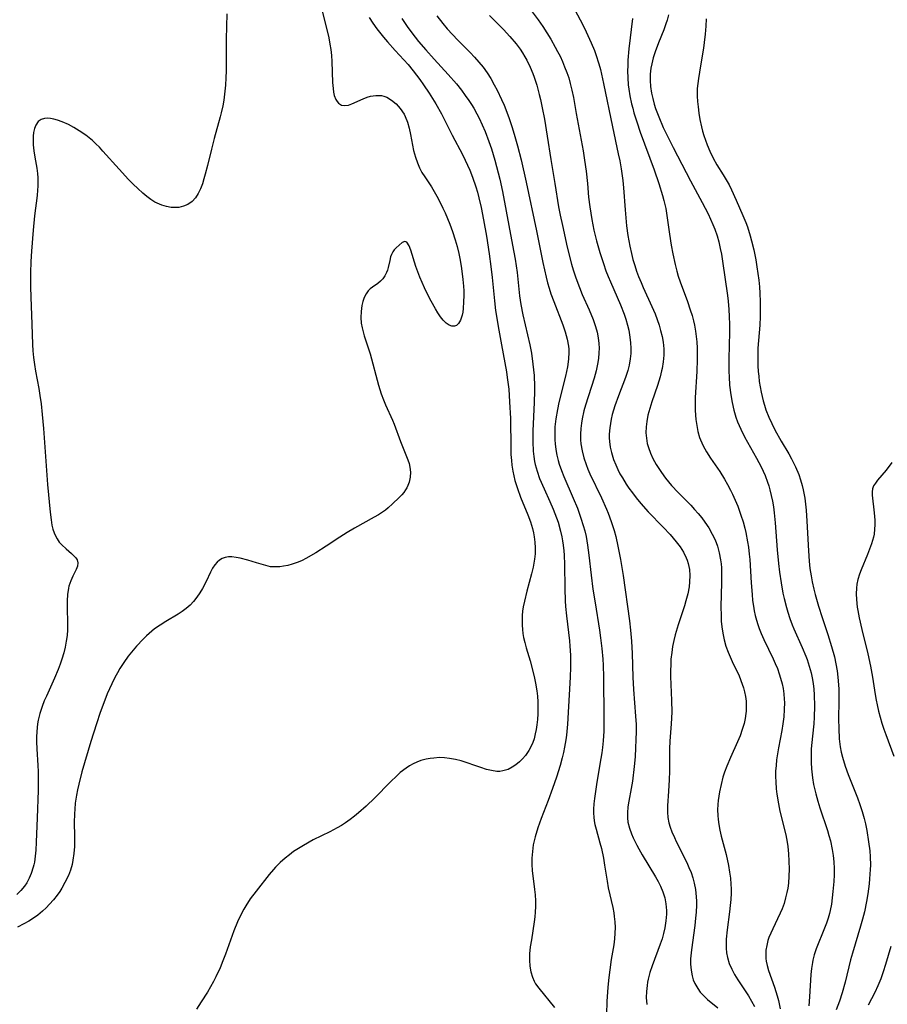
# Model space of a CAD drawing. Units: inches. Extents: x 2059445 to 2064891, y 232669 to 238075.
# Drawn here: x 2060882 to 2060992, y 233216 to 233342 of the extents above; entities that cross this region are included whole.
import ezdxf

# ---------------------------------------------------------------- set-up
doc = ezdxf.new("R2010")
doc.units = ezdxf.units.IN
doc.header["$MEASUREMENT"] = 0
doc.layers.add('c_01_T13S_R18E', color=103, linetype='Continuous')

msp = doc.modelspace()

# ---------------------------------------------------------------- linework, layer by layer
at = {"layer": 'c_01_T13S_R18E'}
for points in [[(2060951.85, 233344.53, 948), (2060953.5, 233341.4, 948), (2060953.94, 233340.51, 948), (2060954.58, 233339.11, 948), (2060954.98, 233338.15, 948), (2060955.17, 233337.62, 948), (2060955.54, 233336.45, 948), (2060955.73, 233335.72, 948), (2060956.15, 233333.93, 948), (2060957.28, 233328.39, 948), (2060958.02, 233324.96, 948), (2060958.2, 233324.07, 948), (2060958.39, 233323.01, 948), (2060958.6, 233321.54, 948), (2060958.7, 233320.61, 948), (2060958.89, 233317.79, 948), (2060959.09, 233315.75, 948), (2060959.25, 233314.52, 948), (2060959.37, 233313.83, 948), (2060959.5, 233313.14, 948), (2060959.71, 233312.21, 948), (2060959.9, 233311.47, 948), (2060960.12, 233310.71, 948), (2060960.36, 233309.99, 948), (2060960.62, 233309.28, 948), (2060960.93, 233308.52, 948), (2060961.21, 233307.88, 948), (2060962.31, 233305.48, 948), (2060962.71, 233304.51, 948), (2060962.99, 233303.79, 948), (2060963.23, 233303.08, 948), (2060963.43, 233302.38, 948), (2060963.61, 233301.64, 948), (2060963.74, 233300.89, 948), (2060963.82, 233300.06, 948), (2060963.82, 233299.23, 948), (2060963.76, 233298.39, 948), (2060963.63, 233297.56, 948), (2060963.56, 233297.24, 948), (2060963.38, 233296.5, 948), (2060963.21, 233295.93, 948), (2060963.03, 233295.37, 948), (2060962.3, 233293.29, 948), (2060962.03, 233292.45, 948), (2060961.8, 233291.6, 948), (2060961.65, 233290.8, 948), (2060961.57, 233290.08, 948), (2060961.56, 233289.35, 948), (2060961.61, 233288.64, 948), (2060961.73, 233287.98, 948), (2060961.88, 233287.45, 948), (2060962.13, 233286.75, 948), (2060962.45, 233286.06, 948), (2060962.87, 233285.28, 948), (2060963.18, 233284.77, 948), (2060963.52, 233284.26, 948), (2060964.04, 233283.56, 948), (2060964.83, 233282.61, 948), (2060965.68, 233281.72, 948), (2060967.28, 233280.09, 948), (2060967.77, 233279.56, 948), (2060968.23, 233279.03, 948), (2060968.67, 233278.49, 948), (2060969.09, 233277.93, 948), (2060969.58, 233277.19, 948), (2060970.02, 233276.42, 948), (2060970.38, 233275.66, 948), (2060970.68, 233274.85, 948), (2060970.91, 233274.02, 948), (2060971.08, 233273.11, 948), (2060971.14, 233272.62, 948), (2060971.18, 233272.12, 948), (2060971.21, 233271.09, 948), (2060971.21, 233270.17, 948), (2060971.13, 233267.19, 948), (2060971.14, 233265.99, 948), (2060971.17, 233265.28, 948), (2060971.24, 233264.58, 948), (2060971.36, 233263.76, 948), (2060971.54, 233262.93, 948), (2060971.77, 233262.12, 948), (2060972.05, 233261.32, 948), (2060972.3, 233260.73, 948), (2060972.57, 233260.15, 948), (2060973.44, 233258.3, 948), (2060973.85, 233257.27, 948), (2060974.01, 233256.78, 948), (2060974.15, 233256.29, 948), (2060974.27, 233255.69, 948), (2060974.35, 233255.09, 948), (2060974.37, 233254.44, 948), (2060974.34, 233253.79, 948), (2060974.31, 233253.5, 948), (2060974.21, 233252.88, 948), (2060974.08, 233252.25, 948), (2060973.86, 233251.48, 948), (2060973.57, 233250.68, 948), (2060973.25, 233249.9, 948), (2060972.35, 233247.91, 948), (2060971.87, 233246.79, 948), (2060971.59, 233246.02, 948), (2060971.39, 233245.37, 948), (2060971.15, 233244.44, 948), (2060970.96, 233243.51, 948), (2060970.79, 233242.39, 948), (2060970.75, 233241.89, 948), (2060970.71, 233241.2, 948), (2060970.72, 233240.51, 948), (2060970.76, 233240, 948), (2060970.85, 233239.36, 948), (2060971, 233238.62, 948), (2060971.17, 233237.87, 948), (2060971.79, 233235.5, 948), (2060972.1, 233234.1, 948), (2060972.24, 233233.28, 948), (2060972.33, 233232.5, 948), (2060972.4, 233231.72, 948), (2060972.42, 233231.14, 948), (2060972.42, 233230.6, 948), (2060972.38, 233229.79, 948), (2060972.32, 233228.99, 948), (2060972.23, 233228.18, 948), (2060971.92, 233225.89, 948), (2060971.81, 233224.7, 948), (2060971.79, 233224.21, 948), (2060971.8, 233223.58, 948), (2060971.85, 233222.97, 948), (2060971.95, 233222.37, 948), (2060972.18, 233221.61, 948), (2060972.51, 233220.87, 948), (2060972.87, 233220.19, 948), (2060973.28, 233219.52, 948), (2060974.63, 233217.46, 948), (2060975.04, 233216.79, 948), (2060975.41, 233216.11, 948)], [(2060908.02, 233342.8, 962), (2060907.97, 233339.57, 962), (2060907.95, 233335.54, 962), (2060907.92, 233334.63, 962), (2060907.87, 233333.72, 962), (2060907.76, 233332.57, 962), (2060907.65, 233331.81, 962), (2060907.51, 233331.06, 962), (2060907.32, 233330.16, 962), (2060907.2, 233329.68, 962), (2060906.41, 233326.9, 962), (2060906.07, 233325.54, 962), (2060905.58, 233323.44, 962), (2060905.29, 233322.33, 962), (2060905.12, 233321.74, 962), (2060904.91, 233321.11, 962), (2060904.66, 233320.47, 962), (2060904.37, 233319.88, 962), (2060904.04, 233319.35, 962), (2060903.6, 233318.85, 962), (2060903.06, 233318.48, 962), (2060902.52, 233318.25, 962), (2060901.93, 233318.11, 962), (2060901.39, 233318.08, 962), (2060900.94, 233318.1, 962), (2060900.34, 233318.21, 962), (2060899.75, 233318.38, 962), (2060899.16, 233318.63, 962), (2060898.86, 233318.79, 962), (2060898.33, 233319.13, 962), (2060897.81, 233319.52, 962), (2060897.3, 233319.94, 962), (2060896.68, 233320.5, 962), (2060896.07, 233321.09, 962), (2060895.49, 233321.68, 962), (2060894.28, 233322.97, 962), (2060892.2, 233325.3, 962), (2060891.76, 233325.78, 962), (2060891.3, 233326.24, 962), (2060890.88, 233326.63, 962), (2060890.44, 233326.99, 962), (2060890.02, 233327.31, 962), (2060889.18, 233327.88, 962), (2060888.5, 233328.3, 962), (2060887.81, 233328.67, 962), (2060887.01, 233329.03, 962), (2060886.41, 233329.24, 962), (2060885.94, 233329.37, 962), (2060885.53, 233329.45, 962), (2060885.15, 233329.49, 962), (2060884.76, 233329.47, 962), (2060884.32, 233329.33, 962), (2060883.95, 233329.06, 962), (2060883.65, 233328.62, 962), (2060883.47, 233328.17, 962), (2060883.37, 233327.65, 962), (2060883.32, 233327.18, 962), (2060883.31, 233326.83, 962), (2060883.33, 233326.08, 962), (2060883.41, 233325.31, 962), (2060883.52, 233324.51, 962), (2060883.76, 233323.1, 962), (2060883.85, 233322.44, 962), (2060883.9, 233321.89, 962), (2060883.92, 233321.35, 962), (2060883.91, 233320.83, 962), (2060883.88, 233320.31, 962), (2060883.81, 233319.64, 962), (2060883.47, 233317.03, 962), (2060883.29, 233315.21, 962), (2060883.1, 233312.51, 962), (2060883.03, 233311.2, 962), (2060882.97, 233309.77, 962), (2060882.97, 233307.99, 962), (2060883, 233306.65, 962), (2060883.15, 233303.19, 962), (2060883.22, 233300.61, 962), (2060883.27, 233299.79, 962), (2060883.36, 233298.93, 962), (2060883.48, 233298.07, 962), (2060883.62, 233297.21, 962), (2060884.04, 233294.98, 962), (2060884.18, 233294.1, 962), (2060884.32, 233293.05, 962), (2060884.46, 233291.68, 962), (2060884.62, 233289.87, 962), (2060884.75, 233288.12, 962), (2060884.95, 233285.11, 962), (2060885.14, 233282.75, 962), (2060885.48, 233279.2, 962), (2060885.59, 233278.22, 962), (2060885.71, 233277.56, 962), (2060885.83, 233277.05, 962), (2060885.98, 233276.57, 962), (2060886.15, 233276.18, 962), (2060886.36, 233275.81, 962), (2060886.64, 233275.39, 962), (2060886.96, 233275.02, 962), (2060887.51, 233274.51, 962), (2060888.2, 233273.95, 962), (2060888.56, 233273.61, 962), (2060888.77, 233273.38, 962), (2060888.92, 233273.13, 962), (2060889.01, 233272.74, 962), (2060888.97, 233272.33, 962), (2060888.82, 233271.91, 962), (2060888.39, 233271.05, 962), (2060888.11, 233270.44, 962), (2060887.88, 233269.78, 962), (2060887.81, 233269.49, 962), (2060887.69, 233268.72, 962), (2060887.64, 233267.91, 962), (2060887.64, 233267.17, 962), (2060887.71, 233264.87, 962), (2060887.7, 233264.2, 962), (2060887.64, 233263.48, 962), (2060887.54, 233262.76, 962), (2060887.38, 233261.97, 962), (2060887.21, 233261.27, 962), (2060886.97, 233260.46, 962), (2060886.74, 233259.8, 962), (2060886.49, 233259.14, 962), (2060886.02, 233258.01, 962), (2060885, 233255.74, 962), (2060884.73, 233255.12, 962), (2060884.45, 233254.39, 962), (2060884.17, 233253.53, 962), (2060883.95, 233252.65, 962), (2060883.87, 233252.2, 962), (2060883.76, 233251.23, 962), (2060883.73, 233250.48, 962), (2060883.73, 233249.89, 962), (2060883.76, 233249.02, 962), (2060883.9, 233246.89, 962), (2060883.93, 233246.12, 962), (2060883.95, 233245.4, 962), (2060883.93, 233243.7, 962), (2060883.8, 233240.21, 962), (2060883.71, 233237.07, 962), (2060883.65, 233236.08, 962), (2060883.58, 233235.3, 962), (2060883.46, 233234.53, 962), (2060883.39, 233234.18, 962), (2060883.32, 233233.9, 962), (2060883.05, 233233.08, 962), (2060882.8, 233232.48, 962), (2060882.5, 233231.92, 962), (2060882.21, 233231.47, 962), (2060881.75, 233230.91, 962), (2060881.24, 233230.4, 962)], [(2060920.1, 233343.65, 960), (2060920.69, 233341.34, 960), (2060921.06, 233339.73, 960), (2060921.21, 233338.96, 960), (2060921.31, 233338.26, 960), (2060921.39, 233337.49, 960), (2060921.44, 233336.73, 960), (2060921.54, 233334.07, 960), (2060921.6, 233333.28, 960), (2060921.66, 233332.83, 960), (2060921.76, 233332.41, 960), (2060921.97, 233331.89, 960), (2060922.12, 233331.62, 960), (2060922.31, 233331.4, 960), (2060922.7, 233331.17, 960), (2060923.1, 233331.1, 960), (2060923.57, 233331.17, 960), (2060923.99, 233331.32, 960), (2060925.44, 233331.97, 960), (2060925.96, 233332.17, 960), (2060926.38, 233332.29, 960), (2060927.08, 233332.4, 960), (2060927.77, 233332.37, 960), (2060928.09, 233332.29, 960), (2060928.46, 233332.16, 960), (2060929.08, 233331.81, 960), (2060929.65, 233331.34, 960), (2060930.18, 233330.75, 960), (2060930.67, 233330, 960), (2060930.81, 233329.73, 960), (2060931.09, 233328.99, 960), (2060931.31, 233328.21, 960), (2060931.49, 233327.4, 960), (2060931.89, 233325.38, 960), (2060932.11, 233324.54, 960), (2060932.37, 233323.79, 960), (2060932.64, 233323.17, 960), (2060932.95, 233322.58, 960), (2060933.3, 233322.01, 960), (2060934.16, 233320.74, 960), (2060934.53, 233320.14, 960), (2060934.87, 233319.53, 960), (2060935.2, 233318.89, 960), (2060935.62, 233318.03, 960), (2060935.9, 233317.4, 960), (2060936.5, 233315.96, 960), (2060936.84, 233315.04, 960), (2060937.2, 233313.98, 960), (2060937.44, 233313.1, 960), (2060937.65, 233312.21, 960), (2060937.78, 233311.6, 960), (2060937.96, 233310.62, 960), (2060938.1, 233309.63, 960), (2060938.18, 233308.92, 960), (2060938.25, 233308.05, 960), (2060938.28, 233307.44, 960), (2060938.29, 233306.85, 960), (2060938.27, 233306.04, 960), (2060938.21, 233305.19, 960), (2060938.16, 233304.75, 960), (2060938.08, 233304.34, 960), (2060937.88, 233303.71, 960), (2060937.63, 233303.27, 960), (2060937.38, 233303.05, 960), (2060937.09, 233302.93, 960), (2060936.77, 233302.94, 960), (2060936.43, 233303.06, 960), (2060936.04, 233303.33, 960), (2060935.66, 233303.71, 960), (2060935.31, 233304.16, 960), (2060935, 233304.64, 960), (2060934.69, 233305.15, 960), (2060934.14, 233306.12, 960), (2060933.7, 233306.96, 960), (2060933.27, 233307.83, 960), (2060932.96, 233308.52, 960), (2060932.67, 233309.21, 960), (2060932.17, 233310.57, 960), (2060931.52, 233312.65, 960), (2060931.31, 233313.21, 960), (2060931.04, 233313.65, 960), (2060930.75, 233313.76, 960), (2060930.42, 233313.61, 960), (2060929.64, 233312.94, 960), (2060929.42, 233312.7, 960), (2060929.23, 233312.42, 960), (2060929.07, 233312.11, 960), (2060928.95, 233311.8, 960), (2060928.83, 233311.32, 960), (2060928.65, 233310.44, 960), (2060928.55, 233310.11, 960), (2060928.43, 233309.78, 960), (2060928.21, 233309.36, 960), (2060927.96, 233309.01, 960), (2060927.68, 233308.7, 960), (2060927.33, 233308.41, 960), (2060926.62, 233307.94, 960), (2060926.34, 233307.73, 960), (2060926.09, 233307.48, 960), (2060925.81, 233307.09, 960), (2060925.58, 233306.62, 960), (2060925.41, 233306.09, 960), (2060925.29, 233305.57, 960), (2060925.18, 233304.83, 960), (2060925.16, 233304.05, 960), (2060925.21, 233303.32, 960), (2060925.31, 233302.74, 960), (2060925.44, 233302.24, 960), (2060925.59, 233301.73, 960), (2060926.14, 233300.05, 960), (2060926.34, 233299.41, 960), (2060927.4, 233295.44, 960), (2060927.75, 233294.32, 960), (2060928.03, 233293.56, 960), (2060928.3, 233292.89, 960), (2060929.19, 233290.94, 960), (2060929.4, 233290.44, 960), (2060930.22, 233288.25, 960), (2060931.16, 233285.91, 960), (2060931.32, 233285.41, 960), (2060931.42, 233284.96, 960), (2060931.49, 233284.32, 960), (2060931.46, 233283.66, 960), (2060931.32, 233283.02, 960), (2060931.17, 233282.61, 960), (2060931.02, 233282.3, 960), (2060930.87, 233282.06, 960), (2060930.63, 233281.74, 960), (2060930.37, 233281.43, 960), (2060930.05, 233281.1, 960), (2060929.19, 233280.26, 960), (2060928.62, 233279.75, 960), (2060928.28, 233279.48, 960), (2060927.92, 233279.22, 960), (2060927.4, 233278.88, 960), (2060926.86, 233278.56, 960), (2060924.34, 233277.16, 960), (2060923.42, 233276.62, 960), (2060922.46, 233276.02, 960), (2060920.71, 233274.85, 960), (2060919.41, 233274.03, 960), (2060918.13, 233273.3, 960), (2060917.64, 233273.05, 960), (2060917.14, 233272.83, 960), (2060916.39, 233272.56, 960), (2060915.82, 233272.41, 960), (2060915.26, 233272.3, 960), (2060914.79, 233272.25, 960), (2060914.2, 233272.22, 960), (2060913.63, 233272.25, 960), (2060913, 233272.39, 960), (2060911.84, 233272.76, 960), (2060910.73, 233273.09, 960), (2060909.75, 233273.34, 960), (2060909.21, 233273.44, 960), (2060908.68, 233273.5, 960), (2060908.25, 233273.49, 960), (2060907.84, 233273.43, 960), (2060907.46, 233273.3, 960), (2060907.12, 233273.1, 960), (2060906.79, 233272.83, 960), (2060906.5, 233272.5, 960), (2060906.22, 233272.06, 960), (2060905.96, 233271.57, 960), (2060905.41, 233270.35, 960), (2060904.95, 233269.48, 960), (2060904.6, 233268.91, 960), (2060904.22, 233268.35, 960), (2060903.79, 233267.82, 960), (2060903.34, 233267.35, 960), (2060902.85, 233266.92, 960), (2060902.32, 233266.52, 960), (2060901.82, 233266.19, 960), (2060900.25, 233265.26, 960), (2060899.51, 233264.8, 960), (2060898.8, 233264.3, 960), (2060898.47, 233264.04, 960), (2060897.8, 233263.43, 960), (2060897.37, 233263.01, 960), (2060896.5, 233262.09, 960), (2060896.06, 233261.59, 960), (2060895.43, 233260.81, 960), (2060894.89, 233260.04, 960), (2060894.38, 233259.24, 960), (2060894.06, 233258.69, 960), (2060893.75, 233258.12, 960), (2060893.34, 233257.31, 960), (2060892.77, 233256.02, 960), (2060892.44, 233255.2, 960), (2060891.88, 233253.63, 960), (2060891.38, 233252.18, 960), (2060890.67, 233249.93, 960), (2060889.53, 233246.06, 960), (2060889.12, 233244.49, 960), (2060888.96, 233243.79, 960), (2060888.83, 233243.09, 960), (2060888.68, 233242.05, 960), (2060888.61, 233241.3, 960), (2060888.58, 233240.72, 960), (2060888.56, 233239.62, 960), (2060888.6, 233237.87, 960), (2060888.6, 233237.09, 960), (2060888.59, 233236.53, 960), (2060888.52, 233235.66, 960), (2060888.39, 233234.79, 960), (2060888.27, 233234.22, 960), (2060888.06, 233233.52, 960), (2060887.8, 233232.83, 960), (2060887.37, 233231.93, 960), (2060886.98, 233231.23, 960), (2060886.7, 233230.8, 960), (2060886.37, 233230.33, 960), (2060885.9, 233229.74, 960), (2060885.41, 233229.17, 960), (2060884.96, 233228.72, 960), (2060884.49, 233228.28, 960), (2060883.89, 233227.79, 960), (2060883.37, 233227.41, 960), (2060882.75, 233227.01, 960), (2060882.12, 233226.65, 960), (2060881.3, 233226.25, 960)], [(2060934.85, 233342.56, 954), (2060935.6, 233341.6, 954), (2060936.18, 233340.92, 954), (2060936.85, 233340.19, 954), (2060937.53, 233339.47, 954), (2060939.12, 233337.87, 954), (2060939.68, 233337.27, 954), (2060940.21, 233336.66, 954), (2060940.75, 233335.99, 954), (2060941.26, 233335.29, 954), (2060941.73, 233334.56, 954), (2060942.19, 233333.76, 954), (2060942.55, 233333.09, 954), (2060943.11, 233331.87, 954), (2060943.43, 233331.14, 954), (2060944.03, 233329.58, 954), (2060944.48, 233328.29, 954), (2060944.83, 233327.17, 954), (2060945.17, 233325.98, 954), (2060945.63, 233324.17, 954), (2060946.28, 233321.32, 954), (2060947.59, 233315.13, 954), (2060948.38, 233311.06, 954), (2060948.8, 233309.21, 954), (2060948.99, 233308.47, 954), (2060949.2, 233307.78, 954), (2060949.42, 233307.08, 954), (2060949.78, 233306.1, 954), (2060950.94, 233303.13, 954), (2060951.25, 233302.22, 954), (2060951.5, 233301.31, 954), (2060951.66, 233300.41, 954), (2060951.69, 233300, 954), (2060951.71, 233299.65, 954), (2060951.66, 233298.72, 954), (2060951.53, 233297.78, 954), (2060951.29, 233296.56, 954), (2060950.45, 233293.21, 954), (2060950.25, 233292.33, 954), (2060950.04, 233291.11, 954), (2060949.94, 233290.09, 954), (2060949.91, 233289.26, 954), (2060949.93, 233288.43, 954), (2060949.97, 233287.94, 954), (2060950.05, 233287.22, 954), (2060950.17, 233286.5, 954), (2060950.34, 233285.8, 954), (2060950.47, 233285.33, 954), (2060950.75, 233284.53, 954), (2060951.06, 233283.75, 954), (2060952.28, 233281.01, 954), (2060952.81, 233279.7, 954), (2060953.26, 233278.45, 954), (2060953.55, 233277.52, 954), (2060953.74, 233276.82, 954), (2060953.9, 233276.11, 954), (2060954.1, 233274.99, 954), (2060954.27, 233273.72, 954), (2060954.55, 233271.17, 954), (2060954.78, 233269.38, 954), (2060955.05, 233267.63, 954), (2060955.63, 233264.15, 954), (2060955.77, 233263.15, 954), (2060955.93, 233261.8, 954), (2060956.04, 233260.46, 954), (2060956.09, 233259.7, 954), (2060956.15, 233258.16, 954), (2060956.19, 233252.99, 954), (2060956.19, 233252.16, 954), (2060956.16, 233251.25, 954), (2060956.07, 233250.04, 954), (2060955.99, 233249.18, 954), (2060955.9, 233248.49, 954), (2060955.68, 233247.05, 954), (2060955.24, 233244.45, 954), (2060954.98, 233242.66, 954), (2060954.91, 233241.97, 954), (2060954.87, 233241.29, 954), (2060954.87, 233240.78, 954), (2060954.9, 233240.28, 954), (2060954.95, 233239.8, 954), (2060955.04, 233239.34, 954), (2060955.19, 233238.73, 954), (2060955.68, 233236.99, 954), (2060955.86, 233236.27, 954), (2060956.12, 233235.04, 954), (2060956.28, 233234.14, 954), (2060956.59, 233232.13, 954), (2060956.74, 233231.27, 954), (2060957.31, 233228.75, 954), (2060957.44, 233228.07, 954), (2060957.5, 233227.62, 954), (2060957.58, 233226.91, 954), (2060957.61, 233226.19, 954), (2060957.6, 233225.47, 954), (2060957.54, 233224.76, 954), (2060957.44, 233224, 954), (2060957.12, 233222.1, 954), (2060956.93, 233220.81, 954), (2060956.81, 233219.8, 954), (2060956.69, 233218.57, 954), (2060956.58, 233216.76, 954), (2060956.51, 233215.13, 954)], [(2060941.59, 233342.59, 952), (2060943.35, 233340.81, 952), (2060944.17, 233339.93, 952), (2060944.98, 233338.97, 952), (2060945.48, 233338.3, 952), (2060945.8, 233337.83, 952), (2060946.1, 233337.34, 952), (2060946.34, 233336.9, 952), (2060946.77, 233336.02, 952), (2060947.1, 233335.2, 952), (2060947.27, 233334.71, 952), (2060947.6, 233333.69, 952), (2060947.92, 233332.52, 952), (2060948.07, 233331.87, 952), (2060948.31, 233330.81, 952), (2060948.59, 233329.35, 952), (2060948.96, 233327.18, 952), (2060949.41, 233324.21, 952), (2060949.94, 233321.14, 952), (2060950.39, 233318.2, 952), (2060950.6, 233317.11, 952), (2060950.88, 233315.8, 952), (2060951.51, 233313.05, 952), (2060952.06, 233310.87, 952), (2060952.26, 233310.16, 952), (2060952.59, 233309.12, 952), (2060953.05, 233307.87, 952), (2060953.42, 233307, 952), (2060954.29, 233305.05, 952), (2060954.81, 233303.82, 952), (2060955.12, 233302.91, 952), (2060955.31, 233302.19, 952), (2060955.45, 233301.47, 952), (2060955.53, 233300.74, 952), (2060955.56, 233300.14, 952), (2060955.55, 233299.54, 952), (2060955.49, 233298.81, 952), (2060955.38, 233298.09, 952), (2060955.2, 233297.23, 952), (2060954.95, 233296.31, 952), (2060953.84, 233292.86, 952), (2060953.64, 233292.13, 952), (2060953.4, 233291.11, 952), (2060953.32, 233290.59, 952), (2060953.23, 233289.87, 952), (2060953.19, 233289.16, 952), (2060953.2, 233288.45, 952), (2060953.25, 233287.92, 952), (2060953.4, 233287.03, 952), (2060953.62, 233286.15, 952), (2060953.91, 233285.29, 952), (2060954.15, 233284.7, 952), (2060954.4, 233284.11, 952), (2060955.88, 233281.03, 952), (2060956.51, 233279.61, 952), (2060956.74, 233279.07, 952), (2060957.12, 233278.03, 952), (2060957.49, 233276.85, 952), (2060957.69, 233276.12, 952), (2060957.98, 233274.85, 952), (2060958.31, 233273.16, 952), (2060958.63, 233271.13, 952), (2060959.47, 233265.35, 952), (2060959.6, 233264.14, 952), (2060959.71, 233262.76, 952), (2060959.78, 233261.16, 952), (2060959.86, 233258.17, 952), (2060959.96, 233256.56, 952), (2060960.24, 233253.18, 952), (2060960.29, 233252.13, 952), (2060960.3, 233251.23, 952), (2060960.28, 233250.14, 952), (2060960.24, 233249.14, 952), (2060960.16, 233247.99, 952), (2060960.05, 233246.74, 952), (2060959.82, 233244.87, 952), (2060959.68, 233243.95, 952), (2060959.37, 233242.34, 952), (2060959.25, 233241.59, 952), (2060959.18, 233240.85, 952), (2060959.19, 233240.19, 952), (2060959.26, 233239.65, 952), (2060959.45, 233238.89, 952), (2060959.72, 233238.14, 952), (2060959.93, 233237.65, 952), (2060960.39, 233236.69, 952), (2060960.64, 233236.22, 952), (2060961.06, 233235.48, 952), (2060962.79, 233232.65, 952), (2060963.12, 233232.07, 952), (2060963.42, 233231.48, 952), (2060963.72, 233230.77, 952), (2060963.95, 233229.99, 952), (2060964.1, 233229.2, 952), (2060964.17, 233228.39, 952), (2060964.17, 233227.89, 952), (2060964.11, 233227.03, 952), (2060963.98, 233226.17, 952), (2060963.81, 233225.44, 952), (2060963.62, 233224.77, 952), (2060963.38, 233224.08, 952), (2060962.35, 233221.31, 952), (2060962.07, 233220.46, 952), (2060961.84, 233219.6, 952), (2060961.76, 233219.24, 952), (2060961.69, 233218.8, 952), (2060961.61, 233218.03, 952), (2060961.6, 233217.25, 952), (2060961.66, 233216.38, 952)], [(2060946.77, 233343.43, 950), (2060947.81, 233342.05, 950), (2060948.4, 233341.19, 950), (2060948.91, 233340.39, 950), (2060949.4, 233339.58, 950), (2060949.97, 233338.57, 950), (2060950.28, 233337.99, 950), (2060950.58, 233337.4, 950), (2060950.89, 233336.74, 950), (2060951.17, 233336.07, 950), (2060951.45, 233335.33, 950), (2060951.69, 233334.63, 950), (2060951.89, 233333.93, 950), (2060952.11, 233333.06, 950), (2060952.3, 233332.13, 950), (2060952.65, 233330.11, 950), (2060953.3, 233326.67, 950), (2060953.53, 233325.34, 950), (2060953.71, 233324.15, 950), (2060953.9, 233322.74, 950), (2060954.07, 233321.16, 950), (2060954.23, 233319.43, 950), (2060954.38, 233318.19, 950), (2060954.64, 233316.56, 950), (2060954.92, 233315.19, 950), (2060955.25, 233313.86, 950), (2060955.67, 233312.37, 950), (2060956.12, 233310.93, 950), (2060956.44, 233310.02, 950), (2060956.73, 233309.27, 950), (2060957.01, 233308.59, 950), (2060958.29, 233305.69, 950), (2060958.77, 233304.46, 950), (2060958.98, 233303.84, 950), (2060959.19, 233303.08, 950), (2060959.35, 233302.43, 950), (2060959.51, 233301.53, 950), (2060959.59, 233300.84, 950), (2060959.62, 233300.16, 950), (2060959.61, 233299.48, 950), (2060959.55, 233298.8, 950), (2060959.41, 233297.98, 950), (2060959.25, 233297.31, 950), (2060958.95, 233296.39, 950), (2060958.05, 233294.07, 950), (2060957.59, 233292.77, 950), (2060957.26, 233291.67, 950), (2060957.11, 233291.08, 950), (2060957.01, 233290.53, 950), (2060956.93, 233289.97, 950), (2060956.86, 233289.17, 950), (2060956.86, 233288.69, 950), (2060956.89, 233288.21, 950), (2060956.98, 233287.51, 950), (2060957.14, 233286.82, 950), (2060957.42, 233285.94, 950), (2060957.7, 233285.23, 950), (2060957.97, 233284.66, 950), (2060958.24, 233284.12, 950), (2060958.54, 233283.58, 950), (2060959.04, 233282.78, 950), (2060959.37, 233282.29, 950), (2060959.82, 233281.66, 950), (2060960.3, 233281.05, 950), (2060960.91, 233280.3, 950), (2060961.85, 233279.26, 950), (2060963.76, 233277.29, 950), (2060964.63, 233276.38, 950), (2060965.43, 233275.43, 950), (2060965.91, 233274.79, 950), (2060966.35, 233274.1, 950), (2060966.71, 233273.39, 950), (2060966.83, 233273.09, 950), (2060966.96, 233272.66, 950), (2060967.1, 233271.9, 950), (2060967.16, 233271.12, 950), (2060967.13, 233270.32, 950), (2060967.06, 233269.67, 950), (2060966.89, 233268.79, 950), (2060966.66, 233267.9, 950), (2060966.47, 233267.24, 950), (2060965.67, 233264.82, 950), (2060965.3, 233263.56, 950), (2060965.11, 233262.81, 950), (2060964.96, 233262.05, 950), (2060964.84, 233261.28, 950), (2060964.75, 233260.43, 950), (2060964.71, 233259.74, 950), (2060964.69, 233258.98, 950), (2060964.69, 233258.23, 950), (2060964.83, 233255.16, 950), (2060964.85, 233253.69, 950), (2060964.79, 233252.2, 950), (2060964.62, 233250, 950), (2060964.57, 233249.01, 950), (2060964.55, 233248.11, 950), (2060964.55, 233246.15, 950), (2060964.53, 233245.03, 950), (2060964.45, 233243.58, 950), (2060964.32, 233241.73, 950), (2060964.31, 233240.93, 950), (2060964.36, 233240.24, 950), (2060964.49, 233239.57, 950), (2060964.65, 233239, 950), (2060964.86, 233238.43, 950), (2060965.18, 233237.68, 950), (2060965.41, 233237.19, 950), (2060966.49, 233235.08, 950), (2060966.86, 233234.29, 950), (2060967.05, 233233.85, 950), (2060967.31, 233233.2, 950), (2060967.52, 233232.53, 950), (2060967.71, 233231.86, 950), (2060967.86, 233231.05, 950), (2060967.96, 233230.12, 950), (2060967.99, 233229.58, 950), (2060967.99, 233229.03, 950), (2060967.96, 233228.14, 950), (2060967.9, 233227.41, 950), (2060967.79, 233226.46, 950), (2060967.36, 233223.36, 950), (2060967.28, 233222.6, 950), (2060967.26, 233222.18, 950), (2060967.25, 233221.51, 950), (2060967.31, 233220.75, 950), (2060967.45, 233220.01, 950), (2060967.6, 233219.5, 950), (2060967.79, 233219.05, 950), (2060968.16, 233218.4, 950), (2060968.49, 233217.96, 950), (2060968.86, 233217.55, 950), (2060969.41, 233217.03, 950), (2060970.73, 233215.93, 950)], [(2060964.45, 233342.68, 944), (2060964.26, 233342.01, 944), (2060964.1, 233341.53, 944), (2060963.82, 233340.76, 944), (2060963.17, 233339.13, 944), (2060962.74, 233337.96, 944), (2060962.49, 233337.2, 944), (2060962.29, 233336.43, 944), (2060962.19, 233335.88, 944), (2060962.1, 233335.1, 944), (2060962.09, 233334.31, 944), (2060962.14, 233333.52, 944), (2060962.26, 233332.69, 944), (2060962.42, 233331.99, 944), (2060962.62, 233331.29, 944), (2060962.79, 233330.75, 944), (2060963.18, 233329.68, 944), (2060963.77, 233328.29, 944), (2060964.33, 233327.12, 944), (2060965.02, 233325.75, 944), (2060967.24, 233321.5, 944), (2060968.75, 233318.72, 944), (2060969.49, 233317.27, 944), (2060969.81, 233316.61, 944), (2060970.11, 233315.93, 944), (2060970.35, 233315.35, 944), (2060970.63, 233314.5, 944), (2060970.85, 233313.7, 944), (2060971.04, 233312.88, 944), (2060971.18, 233312.14, 944), (2060971.33, 233311.23, 944), (2060971.95, 233306.87, 944), (2060972.04, 233306.16, 944), (2060972.15, 233305.07, 944), (2060972.2, 233304.19, 944), (2060972.24, 233303.16, 944), (2060972.24, 233302.18, 944), (2060972.13, 233298.79, 944), (2060972.12, 233297.84, 944), (2060972.13, 233297.16, 944), (2060972.16, 233296.49, 944), (2060972.24, 233295.44, 944), (2060972.39, 233294.19, 944), (2060972.56, 233293.19, 944), (2060972.77, 233292.22, 944), (2060973.03, 233291.34, 944), (2060973.25, 233290.72, 944), (2060973.44, 233290.27, 944), (2060973.65, 233289.82, 944), (2060974.15, 233288.84, 944), (2060975.68, 233286.11, 944), (2060976.26, 233285.01, 944), (2060976.76, 233283.89, 944), (2060977.08, 233283.04, 944), (2060977.24, 233282.55, 944), (2060977.38, 233282.06, 944), (2060977.56, 233281.35, 944), (2060977.7, 233280.63, 944), (2060977.82, 233279.87, 944), (2060977.92, 233279.14, 944), (2060978.05, 233277.85, 944), (2060978.3, 233274.39, 944), (2060978.46, 233272.67, 944), (2060978.6, 233271.56, 944), (2060978.81, 233270.18, 944), (2060979.05, 233268.88, 944), (2060979.2, 233268.18, 944), (2060979.48, 233267.05, 944), (2060979.67, 233266.43, 944), (2060979.93, 233265.62, 944), (2060980.23, 233264.82, 944), (2060980.44, 233264.3, 944), (2060981.49, 233261.95, 944), (2060981.96, 233260.85, 944), (2060982.12, 233260.41, 944), (2060982.41, 233259.56, 944), (2060982.64, 233258.69, 944), (2060982.77, 233258.08, 944), (2060982.89, 233257.33, 944), (2060982.97, 233256.62, 944), (2060983.02, 233255.91, 944), (2060983.06, 233254.44, 944), (2060983.03, 233253.04, 944), (2060982.98, 233252.21, 944), (2060982.71, 233249.44, 944), (2060982.67, 233248.97, 944), (2060982.64, 233248.13, 944), (2060982.65, 233247.28, 944), (2060982.7, 233246.44, 944), (2060982.82, 233245.31, 944), (2060982.96, 233244.45, 944), (2060983.23, 233243.24, 944), (2060983.49, 233242.34, 944), (2060983.77, 233241.46, 944), (2060984.72, 233238.6, 944), (2060984.92, 233237.93, 944), (2060985.11, 233237.27, 944), (2060985.34, 233236.17, 944), (2060985.46, 233235.37, 944), (2060985.54, 233234.56, 944), (2060985.58, 233233.73, 944), (2060985.57, 233232.91, 944), (2060985.54, 233232.08, 944), (2060985.43, 233230.79, 944), (2060985.34, 233229.98, 944), (2060985.23, 233229.17, 944), (2060985.07, 233228.37, 944), (2060984.98, 233228, 944), (2060984.8, 233227.37, 944), (2060984.59, 233226.75, 944), (2060984.37, 233226.13, 944), (2060983.29, 233223.47, 944), (2060983.04, 233222.72, 944), (2060982.85, 233222.01, 944), (2060982.8, 233221.72, 944), (2060982.69, 233220.96, 944), (2060982.62, 233220.18, 944), (2060982.45, 233217.35, 944), (2060982.34, 233216.2, 944)], [(2060926.2, 233342.33, 958), (2060926.69, 233341.61, 958), (2060927.2, 233340.91, 958), (2060928.04, 233339.85, 958), (2060928.56, 233339.24, 958), (2060929.52, 233338.15, 958), (2060931.19, 233336.33, 958), (2060931.85, 233335.55, 958), (2060932.69, 233334.43, 958), (2060933.16, 233333.77, 958), (2060933.89, 233332.67, 958), (2060934.71, 233331.34, 958), (2060935.43, 233330.07, 958), (2060936.83, 233327.31, 958), (2060938.11, 233324.87, 958), (2060938.47, 233324.13, 958), (2060939.05, 233322.86, 958), (2060939.41, 233321.95, 958), (2060939.83, 233320.73, 958), (2060940.03, 233320.04, 958), (2060940.21, 233319.34, 958), (2060940.5, 233318.09, 958), (2060940.82, 233316.51, 958), (2060941.18, 233314.43, 958), (2060941.52, 233312.18, 958), (2060941.74, 233310.55, 958), (2060941.9, 233309.16, 958), (2060942.2, 233306.19, 958), (2060942.36, 233304.96, 958), (2060942.76, 233302.45, 958), (2060943.11, 233300.55, 958), (2060943.54, 233298.28, 958), (2060943.74, 233297.13, 958), (2060943.85, 233296.39, 958), (2060944.03, 233294.89, 958), (2060944.15, 233293.28, 958), (2060944.24, 233291.15, 958), (2060944.29, 233287.37, 958), (2060944.32, 233286.58, 958), (2060944.37, 233285.79, 958), (2060944.43, 233285.22, 958), (2060944.55, 233284.46, 958), (2060944.68, 233283.85, 958), (2060944.83, 233283.25, 958), (2060945.14, 233282.25, 958), (2060945.55, 233281.14, 958), (2060946.49, 233278.86, 958), (2060946.8, 233277.99, 958), (2060947.07, 233277.12, 958), (2060947.2, 233276.59, 958), (2060947.3, 233276.06, 958), (2060947.38, 233275.37, 958), (2060947.41, 233274.67, 958), (2060947.39, 233273.91, 958), (2060947.32, 233273.21, 958), (2060947.24, 233272.69, 958), (2060947.14, 233272.17, 958), (2060946.94, 233271.32, 958), (2060946.33, 233269.12, 958), (2060946.03, 233267.85, 958), (2060945.89, 233267.13, 958), (2060945.81, 233266.58, 958), (2060945.76, 233266.02, 958), (2060945.73, 233265.36, 958), (2060945.73, 233264.79, 958), (2060945.77, 233264.23, 958), (2060945.84, 233263.72, 958), (2060945.93, 233263.21, 958), (2060946.09, 233262.56, 958), (2060946.27, 233261.9, 958), (2060946.75, 233260.25, 958), (2060947.13, 233258.9, 958), (2060947.33, 233258.01, 958), (2060947.46, 233257.38, 958), (2060947.61, 233256.39, 958), (2060947.69, 233255.71, 958), (2060947.74, 233255.02, 958), (2060947.77, 233254.31, 958), (2060947.75, 233253.46, 958), (2060947.71, 233252.76, 958), (2060947.64, 233252.07, 958), (2060947.54, 233251.48, 958), (2060947.42, 233250.9, 958), (2060947.26, 233250.3, 958), (2060947.09, 233249.81, 958), (2060946.89, 233249.35, 958), (2060946.59, 233248.78, 958), (2060946.16, 233248.17, 958), (2060945.8, 233247.74, 958), (2060945.41, 233247.35, 958), (2060944.96, 233246.98, 958), (2060944.49, 233246.65, 958), (2060943.96, 233246.38, 958), (2060943.3, 233246.18, 958), (2060942.9, 233246.13, 958), (2060942.5, 233246.13, 958), (2060941.85, 233246.22, 958), (2060941.19, 233246.38, 958), (2060940.45, 233246.61, 958), (2060937.94, 233247.46, 958), (2060937.23, 233247.66, 958), (2060936.49, 233247.79, 958), (2060935.85, 233247.86, 958), (2060935.2, 233247.88, 958), (2060934.48, 233247.83, 958), (2060933.98, 233247.77, 958), (2060933.49, 233247.68, 958), (2060932.83, 233247.5, 958), (2060932.31, 233247.32, 958), (2060931.81, 233247.09, 958), (2060931.36, 233246.84, 958), (2060930.92, 233246.55, 958), (2060930.18, 233245.97, 958), (2060929.77, 233245.61, 958), (2060928.89, 233244.76, 958), (2060926.93, 233242.77, 958), (2060925.82, 233241.67, 958), (2060924.86, 233240.82, 958), (2060924.35, 233240.4, 958), (2060923.78, 233239.97, 958), (2060923.2, 233239.55, 958), (2060922.68, 233239.22, 958), (2060922.14, 233238.9, 958), (2060921.21, 233238.41, 958), (2060919.08, 233237.37, 958), (2060917.81, 233236.68, 958), (2060917.18, 233236.3, 958), (2060916.57, 233235.89, 958), (2060916.02, 233235.49, 958), (2060915.49, 233235.06, 958), (2060914.86, 233234.51, 958), (2060914.26, 233233.92, 958), (2060913.99, 233233.62, 958), (2060913.44, 233232.97, 958), (2060911.77, 233230.83, 958), (2060911.03, 233229.84, 958), (2060910.45, 233228.98, 958), (2060910.19, 233228.55, 958), (2060909.89, 233227.98, 958), (2060909.4, 233226.91, 958), (2060908.95, 233225.76, 958), (2060907.87, 233222.81, 958), (2060907.54, 233221.95, 958), (2060907.17, 233221.04, 958), (2060906.64, 233219.91, 958), (2060906.34, 233219.31, 958), (2060905.96, 233218.63, 958), (2060905.56, 233217.96, 958), (2060904.75, 233216.73, 958), (2060904.16, 233215.77, 958)], [(2060930.39, 233342.21, 956), (2060931.17, 233341.07, 956), (2060932.1, 233339.83, 956), (2060932.53, 233339.3, 956), (2060933.46, 233338.2, 956), (2060934.51, 233337.02, 956), (2060936.31, 233335.05, 956), (2060937.35, 233333.86, 956), (2060938.01, 233333.05, 956), (2060938.49, 233332.4, 956), (2060938.95, 233331.74, 956), (2060939.26, 233331.26, 956), (2060939.56, 233330.77, 956), (2060939.96, 233330.05, 956), (2060940.25, 233329.5, 956), (2060940.64, 233328.65, 956), (2060941.01, 233327.78, 956), (2060941.49, 233326.52, 956), (2060941.82, 233325.58, 956), (2060942.27, 233324.15, 956), (2060942.49, 233323.34, 956), (2060942.89, 233321.7, 956), (2060943.22, 233320.12, 956), (2060944.53, 233313.29, 956), (2060944.84, 233311.49, 956), (2060945.1, 233309.8, 956), (2060945.42, 233306.81, 956), (2060945.59, 233305.7, 956), (2060945.85, 233304.39, 956), (2060946.71, 233300.55, 956), (2060946.92, 233299.49, 956), (2060947.13, 233298.11, 956), (2060947.26, 233296.64, 956), (2060947.31, 233295.27, 956), (2060947.32, 233294.71, 956), (2060947.28, 233293.22, 956), (2060947.13, 233289.57, 956), (2060947.12, 233288.19, 956), (2060947.17, 233287, 956), (2060947.24, 233286.32, 956), (2060947.34, 233285.66, 956), (2060947.42, 233285.3, 956), (2060947.65, 233284.45, 956), (2060947.97, 233283.52, 956), (2060948.54, 233282.18, 956), (2060949.29, 233280.55, 956), (2060949.71, 233279.59, 956), (2060950.13, 233278.5, 956), (2060950.33, 233277.92, 956), (2060950.66, 233276.77, 956), (2060950.81, 233276.08, 956), (2060950.91, 233275.53, 956), (2060950.99, 233274.98, 956), (2060951.06, 233274.29, 956), (2060951.11, 233273.72, 956), (2060951.16, 233272.54, 956), (2060951.2, 233269.47, 956), (2060951.26, 233267.88, 956), (2060951.3, 233267.19, 956), (2060951.41, 233265.98, 956), (2060951.78, 233262.79, 956), (2060951.85, 233262.09, 956), (2060951.92, 233260.96, 956), (2060951.93, 233260.2, 956), (2060951.92, 233259.43, 956), (2060951.88, 233258.16, 956), (2060951.53, 233252.17, 956), (2060951.39, 233250.74, 956), (2060951.31, 233250.14, 956), (2060951.16, 233249.21, 956), (2060951.02, 233248.52, 956), (2060950.86, 233247.84, 956), (2060950.6, 233246.88, 956), (2060950.13, 233245.37, 956), (2060949.63, 233243.93, 956), (2060949.06, 233242.41, 956), (2060948.18, 233240.13, 956), (2060947.75, 233238.92, 956), (2060947.4, 233237.77, 956), (2060947.24, 233237.08, 956), (2060947.17, 233236.73, 956), (2060947.05, 233235.89, 956), (2060946.99, 233235.05, 956), (2060946.99, 233234.22, 956), (2060947.04, 233233.47, 956), (2060947.33, 233231.07, 956), (2060947.39, 233230.36, 956), (2060947.43, 233229.61, 956), (2060947.43, 233228.89, 956), (2060947.4, 233228.16, 956), (2060947.35, 233227.54, 956), (2060947.27, 233226.91, 956), (2060946.92, 233224.64, 956), (2060946.79, 233223.73, 956), (2060946.7, 233222.82, 956), (2060946.67, 233222.01, 956), (2060946.72, 233221.27, 956), (2060946.84, 233220.56, 956), (2060947.05, 233219.87, 956), (2060947.27, 233219.37, 956), (2060947.47, 233219.03, 956), (2060947.88, 233218.44, 956), (2060949.87, 233215.99, 956)], [(2060959.82, 233342.2, 946), (2060959.36, 233338.35, 946), (2060959.25, 233336.91, 946), (2060959.22, 233336.16, 946), (2060959.21, 233335.53, 946), (2060959.23, 233334.65, 946), (2060959.29, 233333.77, 946), (2060959.35, 233333.21, 946), (2060959.49, 233332.36, 946), (2060959.71, 233331.34, 946), (2060959.86, 233330.76, 946), (2060960.02, 233330.19, 946), (2060960.37, 233329.05, 946), (2060960.83, 233327.72, 946), (2060962.59, 233322.92, 946), (2060963.19, 233321.15, 946), (2060963.66, 233319.64, 946), (2060963.85, 233318.98, 946), (2060964.09, 233317.96, 946), (2060964.24, 233317.06, 946), (2060964.57, 233314.68, 946), (2060964.79, 233313.28, 946), (2060964.98, 233312.2, 946), (2060965.27, 233310.83, 946), (2060965.48, 233309.98, 946), (2060965.68, 233309.32, 946), (2060965.93, 233308.59, 946), (2060966.85, 233306.11, 946), (2060967.22, 233305.04, 946), (2060967.44, 233304.33, 946), (2060967.62, 233303.63, 946), (2060967.75, 233303.07, 946), (2060967.88, 233302.32, 946), (2060967.97, 233301.65, 946), (2060968.03, 233300.97, 946), (2060968.08, 233300.14, 946), (2060968.11, 233298.7, 946), (2060968.06, 233297.16, 946), (2060967.85, 233293.83, 946), (2060967.83, 233293.01, 946), (2060967.84, 233292.18, 946), (2060967.92, 233291.03, 946), (2060968.03, 233290.26, 946), (2060968.19, 233289.5, 946), (2060968.41, 233288.76, 946), (2060968.53, 233288.43, 946), (2060968.88, 233287.66, 946), (2060969.3, 233286.91, 946), (2060969.81, 233286.12, 946), (2060970.97, 233284.38, 946), (2060971.57, 233283.42, 946), (2060971.98, 233282.73, 946), (2060972.36, 233282.03, 946), (2060972.61, 233281.52, 946), (2060972.95, 233280.76, 946), (2060973.27, 233279.99, 946), (2060973.69, 233278.81, 946), (2060973.95, 233277.98, 946), (2060974.18, 233277.15, 946), (2060974.31, 233276.63, 946), (2060974.54, 233275.43, 946), (2060974.64, 233274.74, 946), (2060974.74, 233273.86, 946), (2060974.81, 233273.16, 946), (2060974.98, 233270.18, 946), (2060975.1, 233268.68, 946), (2060975.18, 233267.95, 946), (2060975.28, 233267.23, 946), (2060975.39, 233266.62, 946), (2060975.52, 233266.01, 946), (2060975.67, 233265.42, 946), (2060975.83, 233264.89, 946), (2060976.01, 233264.37, 946), (2060976.26, 233263.74, 946), (2060976.61, 233262.97, 946), (2060977.8, 233260.5, 946), (2060978.07, 233259.91, 946), (2060978.34, 233259.24, 946), (2060978.58, 233258.57, 946), (2060978.75, 233258.04, 946), (2060978.94, 233257.29, 946), (2060979.06, 233256.72, 946), (2060979.15, 233256.04, 946), (2060979.22, 233255.36, 946), (2060979.23, 233254.92, 946), (2060979.22, 233254.01, 946), (2060979.16, 233253.1, 946), (2060979.04, 233252.21, 946), (2060978.9, 233251.35, 946), (2060978.48, 233249.15, 946), (2060978.24, 233247.59, 946), (2060978.16, 233246.87, 946), (2060978.11, 233246.15, 946), (2060978.1, 233245.47, 946), (2060978.12, 233244.8, 946), (2060978.19, 233243.89, 946), (2060978.27, 233243.2, 946), (2060978.47, 233241.97, 946), (2060978.67, 233241.05, 946), (2060979.4, 233238.04, 946), (2060979.58, 233237.07, 946), (2060979.66, 233236.53, 946), (2060979.76, 233235.59, 946), (2060979.81, 233234.65, 946), (2060979.82, 233233.64, 946), (2060979.8, 233232.75, 946), (2060979.74, 233231.87, 946), (2060979.66, 233231.23, 946), (2060979.56, 233230.68, 946), (2060979.39, 233229.97, 946), (2060979.19, 233229.28, 946), (2060978.95, 233228.6, 946), (2060978.71, 233228.03, 946), (2060978.37, 233227.31, 946), (2060977.74, 233226.04, 946), (2060977.48, 233225.49, 946), (2060977.26, 233224.92, 946), (2060977.13, 233224.54, 946), (2060976.97, 233223.92, 946), (2060976.88, 233223.29, 946), (2060976.86, 233222.66, 946), (2060976.88, 233222.25, 946), (2060976.92, 233221.92, 946), (2060977.03, 233221.34, 946), (2060977.21, 233220.69, 946), (2060977.95, 233218.58, 946), (2060978.3, 233217.48, 946), (2060978.46, 233216.87, 946), (2060978.71, 233215.8, 946)], [(2060969.26, 233342.16, 942), (2060969.22, 233341.23, 942), (2060969.13, 233340.22, 942), (2060969, 233339.17, 942), (2060968.89, 233338.43, 942), (2060968.5, 233336.17, 942), (2060968.25, 233334.58, 942), (2060968.16, 233333.93, 942), (2060968.11, 233333.28, 942), (2060968.1, 233332.32, 942), (2060968.15, 233331.63, 942), (2060968.21, 233330.94, 942), (2060968.31, 233330.15, 942), (2060968.44, 233329.34, 942), (2060968.65, 233328.37, 942), (2060968.79, 233327.83, 942), (2060968.95, 233327.29, 942), (2060969.14, 233326.69, 942), (2060969.36, 233326.11, 942), (2060969.71, 233325.27, 942), (2060970.14, 233324.4, 942), (2060970.62, 233323.55, 942), (2060971.43, 233322.26, 942), (2060971.81, 233321.62, 942), (2060972.17, 233320.97, 942), (2060972.48, 233320.34, 942), (2060973.08, 233319.03, 942), (2060973.94, 233317.06, 942), (2060974.3, 233316.16, 942), (2060974.5, 233315.62, 942), (2060974.87, 233314.47, 942), (2060975.04, 233313.86, 942), (2060975.32, 233312.71, 942), (2060975.59, 233311.4, 942), (2060975.73, 233310.54, 942), (2060975.86, 233309.67, 942), (2060975.96, 233308.81, 942), (2060976.04, 233307.98, 942), (2060976.1, 233307.15, 942), (2060976.14, 233306.05, 942), (2060976.15, 233305.12, 942), (2060976.13, 233304.19, 942), (2060976.08, 233303.09, 942), (2060975.86, 233300.13, 942), (2060975.83, 233299.34, 942), (2060975.83, 233298.61, 942), (2060975.85, 233297.89, 942), (2060975.89, 233297.17, 942), (2060975.95, 233296.56, 942), (2060976.03, 233295.88, 942), (2060976.13, 233295.21, 942), (2060976.26, 233294.54, 942), (2060976.52, 233293.42, 942), (2060976.68, 233292.86, 942), (2060976.87, 233292.28, 942), (2060977.25, 233291.32, 942), (2060977.61, 233290.51, 942), (2060978.02, 233289.7, 942), (2060978.82, 233288.27, 942), (2060979.78, 233286.66, 942), (2060980.14, 233286.02, 942), (2060980.65, 233285, 942), (2060981.06, 233284, 942), (2060981.3, 233283.32, 942), (2060981.5, 233282.62, 942), (2060981.64, 233282.07, 942), (2060981.84, 233280.99, 942), (2060981.93, 233280.23, 942), (2060982.01, 233279.46, 942), (2060982.11, 233278.04, 942), (2060982.29, 233274.29, 942), (2060982.39, 233272.96, 942), (2060982.5, 233272.02, 942), (2060982.64, 233271.08, 942), (2060982.78, 233270.32, 942), (2060982.99, 233269.39, 942), (2060983.16, 233268.7, 942), (2060983.6, 233267.2, 942), (2060984.06, 233265.75, 942), (2060984.79, 233263.61, 942), (2060985.26, 233262.07, 942), (2060985.61, 233260.74, 942), (2060985.8, 233259.84, 942), (2060985.95, 233258.94, 942), (2060986.06, 233258.13, 942), (2060986.14, 233257.17, 942), (2060986.17, 233256.63, 942), (2060986.2, 233255.16, 942), (2060986.16, 233252.79, 942), (2060986.17, 233251.6, 942), (2060986.24, 233250.29, 942), (2060986.37, 233249.24, 942), (2060986.5, 233248.56, 942), (2060986.64, 233247.95, 942), (2060986.99, 233246.8, 942), (2060987.37, 233245.73, 942), (2060988.56, 233242.75, 942), (2060988.87, 233241.88, 942), (2060989.15, 233241, 942), (2060989.4, 233240.11, 942), (2060989.57, 233239.42, 942), (2060989.75, 233238.58, 942), (2060989.99, 233237.15, 942), (2060990.13, 233235.99, 942), (2060990.19, 233235.22, 942), (2060990.21, 233234.17, 942), (2060990.2, 233233.61, 942), (2060990.11, 233232.41, 942), (2060990.04, 233231.79, 942), (2060989.87, 233230.5, 942), (2060989.71, 233229.52, 942), (2060989.45, 233228.22, 942), (2060989.22, 233227.28, 942), (2060988.97, 233226.37, 942), (2060987.91, 233222.91, 942), (2060987.68, 233222.09, 942), (2060987.01, 233219.23, 942), (2060986.61, 233217.84, 942), (2060986.26, 233216.8, 942), (2060985.85, 233215.68, 942)], [(2060992.95, 233285.55, 940), (2060992.23, 233284.59, 940), (2060991.13, 233283.29, 940), (2060990.85, 233282.92, 940), (2060990.63, 233282.55, 940), (2060990.48, 233282.18, 940), (2060990.43, 233281.79, 940), (2060990.45, 233281.38, 940), (2060990.7, 233279.11, 940), (2060990.76, 233278.17, 940), (2060990.77, 233277.6, 940), (2060990.75, 233277.02, 940), (2060990.69, 233276.41, 940), (2060990.6, 233276.01, 940), (2060990.36, 233275.17, 940), (2060989.86, 233273.81, 940), (2060989.04, 233271.85, 940), (2060988.83, 233271.31, 940), (2060988.61, 233270.6, 940), (2060988.49, 233270.04, 940), (2060988.43, 233269.5, 940), (2060988.41, 233268.79, 940), (2060988.43, 233268.08, 940), (2060988.53, 233267.1, 940), (2060988.6, 233266.65, 940), (2060988.77, 233265.73, 940), (2060989.12, 233264.22, 940), (2060989.9, 233261.13, 940), (2060990.24, 233259.55, 940), (2060990.48, 233258.16, 940), (2060990.82, 233255.94, 940), (2060990.95, 233255.22, 940), (2060991.07, 233254.61, 940), (2060991.25, 233253.83, 940), (2060991.45, 233253.05, 940), (2060991.68, 233252.28, 940), (2060991.93, 233251.52, 940), (2060992.18, 233250.83, 940), (2060993.22, 233248.07, 940)], [(2060992.84, 233223.77, 940), (2060992.15, 233221.48, 940), (2060991.86, 233220.56, 940), (2060991.54, 233219.65, 940), (2060991.17, 233218.75, 940), (2060990.79, 233217.92, 940), (2060990.37, 233217.11, 940), (2060989.92, 233216.29, 940)]]:
    msp.add_polyline3d(points, dxfattribs=at)

doc.saveas('drawing.dxf')
